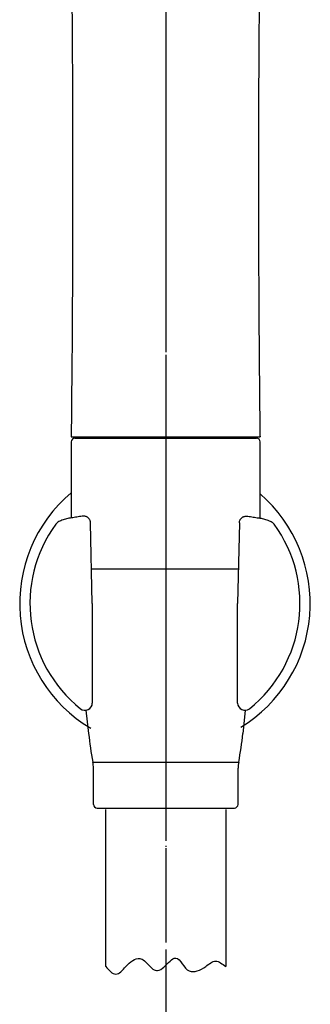
# Model space of a CAD drawing. Units: millimetres. Extents: x 0 to 1050, y 0 to 1485.
# Drawn here: x 285 to 325, y 655 to 791 of the extents above; entities that cross this region are included whole.
import ezdxf

# ---------------------------------------------------------------- set-up
doc = ezdxf.new("R2010")
doc.units = ezdxf.units.MM
doc.linetypes.add('DASH_CENTER', pattern=[14, 11, -1, 1, -1])
doc.linetypes.add('PHANTOM', pattern=[13, 10, -1, 0, -1, 0, -1])
doc.layers.add('1', color=7, linetype='Continuous')
doc.layers.add('ﾚｲﾔｰ1', color=7, linetype='Continuous')

# ---------------------------------------------------------------- blocks, each defined once
blk = doc.blocks.new('82-42-MW2K', base_point=(1050, 1485))
at = {"layer": '1', "color": 7, "linetype": 'Continuous'}
for p, q in [((294.8, 715.38), (315.01, 715.38)), ((294.96, 688.72), (315.04, 688.72)), ((295.05, 682.88), (295.05, 687.88)), ((314.95, 682.88), (314.95, 687.88))]:
    blk.add_line(p, q, dxfattribs=at)
for centre, radius, start, end in [((292.5, 732.88), 0.5, 90, 180), ((317.5, 732.88), 0.5, 0, 90), ((344.11, 697.88), 50, 186, 190.5625), ((265.89, 697.88), 50, 349.4375, 354), ((291.05, 687.88), 4, 0, 12.0432), ((318.95, 687.88), 4, 167.9568, 180), ((295.55, 682.88), 0.5, 180, 270), ((314.45, 682.88), 0.5, 270, 0)]:
    blk.add_arc(centre, radius, start, end, dxfattribs=at)
at = {"layer": 'ﾚｲﾔｰ1', "color": 4, "linetype": 'PHANTOM'}
blk.add_line((305, 735.38), (305, 680.38), dxfattribs=at)
at = {"layer": 'ﾚｲﾔｰ1', "color": 7, "linetype": 'Continuous'}
for p, q in [((292.5, 733.38), (317.5, 733.38)), ((292, 732.88), (292, 722.38)), ((318, 722.35), (318, 732.88)), ((294.39, 692.66), (294.05, 695.86)), ((315.95, 695.85), (315.61, 692.66)), ((295.55, 682.38), (305, 682.38)), ((305, 682.38), (314.45, 682.38))]:
    blk.add_line(p, q, dxfattribs=at)
blk = doc.blocks.new('86-70-MW2-1_6K', base_point=(4014.4, -391.15))
at = {"layer": '1', "color": 7, "linetype": 'Continuous'}
for p, q in [((296.75, 660.51), (296.75, 682.17)), ((313.25, 682.17), (313.25, 660.51))]:
    blk.add_line(p, q, dxfattribs=at)
at = {"layer": '1', "color": 2, "linetype": 'Continuous'}
for points, knots in [([(299.5, 660.51), (299.79, 660.82), (300.31, 661.37), (301.66, 661.88), (302.58, 660.73), (303.73, 659.65), (304.86, 660.49), (305.44, 661.21), (306.5, 661.97), (307.37, 660.83), (308.03, 659.76), (309.46, 659.84), (310.13, 660.27), (310.5, 660.51)], [0, 0, 0, 0, 1.294597, 2.285478, 3.825225, 5.26689, 6.257331, 7.447749, 8.336902, 9.521787, 10.91428, 11.983072, 13.312041, 13.312041, 13.312041, 13.312041]), ([(310.5, 660.51), (310.72, 660.69), (311.12, 661.04), (311.87, 661.39), (312.63, 661.04), (313.03, 660.69), (313.25, 660.51)], [0, 0, 0, 0, 0.86909, 1.597827, 2.326564, 3.195655, 3.195655, 3.195655, 3.195655]), ([(296.75, 660.51), (296.96, 660.26), (297.33, 659.83), (298.12, 659.32), (298.92, 659.83), (299.29, 660.26), (299.5, 660.51)], [0, 0, 0, 0, 0.989175, 1.748888, 2.5086, 3.497775, 3.497775, 3.497775, 3.497775])]:
    blk.add_open_spline(points, degree=3, knots=knots, dxfattribs=at)
blk = doc.blocks.new('S30-871TX-MW2', base_point=(3445.5, 2133.94))
at = {"layer": '1', "color": 4, "linetype": 'PHANTOM'}
blk.add_line((305, 926.85), (305, 601.26), dxfattribs=at)
blk.add_blockref('86-70-MW2-1_6K', (4014.4, -391.15))
at = {"layer": '1'}
blk.add_blockref('82-42-MW2K', (1050, 1485), dxfattribs=at)
blk = doc.blocks.new('S350-80-D', base_point=(1315, 768.69))
at = {"color": 7, "linetype": 'Continuous'}
for points, knots in [([(291.52, 830.89), (291.52, 830.73), (291.53, 830.41), (291.54, 829.79), (291.56, 829.02), (291.58, 828.16), (291.59, 827.36), (291.61, 826.53), (291.63, 825.62), (291.65, 824.59), (291.67, 823.53), (291.69, 822.44), (291.71, 821.33), (291.73, 820.29), (291.74, 819.33), (291.76, 818.52), (291.77, 817.76), (291.78, 817.07), (291.79, 816.37), (291.81, 815.62), (291.82, 814.81), (291.83, 813.89), (291.85, 812.91), (291.86, 811.88), (291.88, 810.85), (291.9, 809.3), (291.93, 807.23), (291.97, 804.64), (292, 802.06), (292.03, 799.5), (292.06, 796.91), (292.08, 794.31), (292.1, 791.7), (292.12, 789.38), (292.13, 787.36), (292.14, 785.64), (292.15, 783.92), (292.16, 782.19), (292.17, 780.45), (292.17, 778.69), (292.18, 776.92), (292.18, 775.11), (292.18, 773.29), (292.18, 771.57), (292.18, 769.94), (292.18, 768.47), (292.18, 767.06), (292.18, 765.67), (292.18, 764.25), (292.18, 762.76), (292.17, 761.21), (292.17, 759.64), (292.17, 758.09), (292.16, 756.59), (292.15, 755.11), (292.15, 753.71), (292.14, 752.35), (292.14, 751.25), (292.13, 750.35), (292.13, 749.64), (292.12, 748.9), (292.12, 748.06), (292.11, 747.14), (292.1, 746.07), (292.1, 744.94), (292.08, 743.65), (292.07, 742.28), (292.05, 740.76), (292.04, 739.16), (292.02, 737.41), (292.01, 735.57), (292, 734.29), (292, 733.65)], [0, 0, 0, 0, 0.479795, 0.960116, 1.874433, 2.79117, 3.532215, 4.274384, 5.277207, 6.282921, 7.359153, 8.438854, 9.562972, 10.691153, 11.559663, 12.430541, 13.130885, 13.832758, 14.523785, 15.216457, 16.084237, 16.954555, 17.981868, 19.012351, 20.041142, 21.072898, 23.665058, 26.27525, 28.826762, 31.394551, 33.978731, 36.578205, 39.192919, 41.821651, 43.53562, 45.255006, 46.979442, 48.708932, 50.446025, 52.18778, 53.979499, 55.775718, 57.602855, 59.434101, 60.955025, 62.478565, 63.837153, 65.197868, 66.645097, 68.094314, 69.684128, 71.275577, 72.805867, 74.337396, 75.782398, 77.228356, 78.545445, 79.863181, 80.544316, 81.225571, 81.996562, 82.767657, 83.758206, 84.748909, 85.961488, 87.174212, 88.615865, 90.057674, 91.733666, 93.408548, 95.328477, 97.246743, 97.246743, 97.246743, 97.246743]), ([(318, 733.65), (318, 734.27), (317.99, 735.5), (317.98, 737.26), (317.97, 738.93), (317.95, 740.42), (317.94, 741.82), (317.92, 743.05), (317.91, 744.18), (317.9, 745.17), (317.9, 746.08), (317.89, 747.2), (317.88, 748.59), (317.87, 750.27), (317.86, 751.97), (317.85, 753.48), (317.85, 754.77), (317.84, 755.86), (317.84, 756.96), (317.83, 758.09), (317.83, 759.22), (317.83, 760.33), (317.82, 761.4), (317.82, 762.37), (317.82, 763.26), (317.82, 764.06), (317.82, 764.83), (317.82, 765.8), (317.82, 767.01), (317.82, 768.55), (317.82, 770.19), (317.82, 771.88), (317.82, 773.54), (317.82, 775.15), (317.82, 776.72), (317.83, 778.26), (317.83, 779.79), (317.84, 781.32), (317.84, 782.85), (317.85, 784.37), (317.86, 785.88), (317.87, 787.53), (317.88, 789.31), (317.89, 791.23), (317.91, 793.13), (317.93, 795.03), (317.94, 796.92), (317.96, 798.8), (317.98, 800.67), (318.01, 802.55), (318.03, 804.42), (318.05, 806.32), (318.08, 808.23), (318.11, 810.08), (318.14, 811.86), (318.16, 813.39), (318.18, 814.73), (318.2, 815.94), (318.22, 817.2), (318.24, 818.54), (318.27, 819.91), (318.29, 821.25), (318.31, 822.56), (318.33, 823.69), (318.35, 824.69), (318.37, 825.65), (318.39, 826.7), (318.42, 827.94), (318.44, 829.26), (318.47, 830.25), (318.48, 830.79), (318.48, 830.86), (318.48, 830.9)], [0, 0, 0, 0, 1.851082, 3.703631, 5.279981, 6.857269, 8.169304, 9.481243, 10.533022, 11.584764, 12.429439, 13.274046, 14.934776, 16.594898, 18.319839, 20.043698, 21.118404, 22.192598, 23.30809, 24.422951, 25.573784, 26.723829, 27.75259, 28.780654, 29.614359, 30.447575, 31.177024, 31.905942, 33.360786, 34.813134, 36.538716, 38.260931, 39.89394, 41.523629, 43.069776, 44.6126, 46.144209, 47.672269, 49.196738, 50.717397, 52.234242, 53.747014, 55.666506, 57.578903, 59.483955, 61.381399, 63.270713, 65.15192, 67.024367, 68.88831, 70.773898, 72.650428, 74.581822, 76.503208, 78.217908, 79.924289, 81.080668, 82.232681, 83.555278, 84.871906, 86.260918, 87.643848, 88.910751, 90.172858, 91.041186, 91.907377, 93.053607, 94.1973, 95.621437, 97.037302, 97.144011, 97.250679, 97.250679, 97.250679, 97.250679])]:
    blk.add_open_spline(points, degree=3, knots=knots, dxfattribs=at)
at = {"layer": '1', "color": 7, "linetype": 'Continuous'}
for p, q in [((292, 733.65), (292, 733.57)), ((292, 733.57), (318, 733.57)), ((318, 733.65), (318, 733.57))]:
    blk.add_line(p, q, dxfattribs=at)
blk = doc.blocks.new('85-165B-MW2K__6', base_point=(269.34, 690.57))
at = {"color": 7, "linetype": 'Continuous'}
for start, end in [(130.1707, 239.263), (301.463, 49.0854)]:
    blk.add_arc((304.9, 710.57), 20, start, end, dxfattribs=at)
at = {"layer": '1', "color": 7, "linetype": 'Continuous'}
for p, q in [((294.9, 710.57), (294.66, 721.7)), ((315.15, 721.7), (314.9, 710.57)), ((294.9, 710.57), (294.9, 696.85)), ((314.9, 696.85), (314.9, 710.57))]:
    blk.add_line(p, q, dxfattribs=at)
for centre, radius, start, end in [((304.9, 710.57), 18.59, 143.8931, 231.2883), ((304.9, 710.57), 18.59, 308.7117, 36.1069), ((293.9, 696.85), 1, 231.2883, 0), ((315.9, 696.85), 1, 180, 308.7117)]:
    blk.add_arc(centre, radius, start, end, dxfattribs=at)
for points in [[(294.66, 721.7), (294.65, 721.75), (294.64, 721.86), (294.61, 722.02), (294.53, 722.17), (294.44, 722.3), (294.33, 722.4), (294.22, 722.48), (294.1, 722.55), (293.96, 722.59), (293.81, 722.61), (293.47, 722.61), (292.94, 722.53), (292.4, 722.43), (292.04, 722.38), (291.8, 722.35), (291.52, 722.28), (291.2, 722.19), (290.88, 722.1), (290.57, 722), (290.28, 721.88), (290.08, 721.74), (289.96, 721.61), (289.91, 721.56), (289.88, 721.53)], [(315.15, 721.7), (315.15, 721.75), (315.16, 721.86), (315.2, 722.02), (315.27, 722.17), (315.37, 722.3), (315.47, 722.4), (315.58, 722.48), (315.71, 722.55), (315.85, 722.59), (315.99, 722.61), (316.33, 722.61), (316.86, 722.53), (317.4, 722.43), (317.77, 722.38), (318.01, 722.35), (318.29, 722.28), (318.6, 722.19), (318.92, 722.1), (319.23, 722), (319.52, 721.88), (319.72, 721.74), (319.85, 721.61), (319.89, 721.56), (319.92, 721.53)]]:
    blk.add_open_spline(points, degree=3, knots=[0, 0, 0, 0, 0.158881, 0.316034, 0.490435, 0.666341, 0.795825, 0.924855, 1.07135, 1.217712, 1.365057, 1.512945, 2.236118, 2.960634, 3.154803, 3.348675, 3.683439, 4.018722, 4.345489, 4.673939, 4.983038, 5.287452, 5.401124, 5.515466, 5.515466, 5.515466, 5.515466], dxfattribs=at)
blk = doc.blocks.new('S340-85-MW2__8', base_point=(2388.9, 690.57))
at = {"layer": '1'}
blk.add_blockref('85-165B-MW2K__6', (269.34, 690.57), dxfattribs=at)

msp = doc.modelspace()

# ---------------------------------------------------------------- linework, layer by layer
at = {"layer": '1', "color": 2, "linetype": 'DASH_CENTER'}
msp.add_line((305, 926.852), (305, 601.259), dxfattribs=at)
msp.add_line((305, 926.852), (305, 601.259), dxfattribs=at)

# ---------------------------------------------------------------- block references
at = {"layer": '1'}
for name, p in [('S30-871TX-MW2', (3445.505, 2133.935)), ('S350-80-D', (1315, 768.691)), ('S340-85-MW2__8', (2388.896, 690.573))]:
    msp.add_blockref(name, p, dxfattribs=at)

doc.saveas('drawing.dxf')
